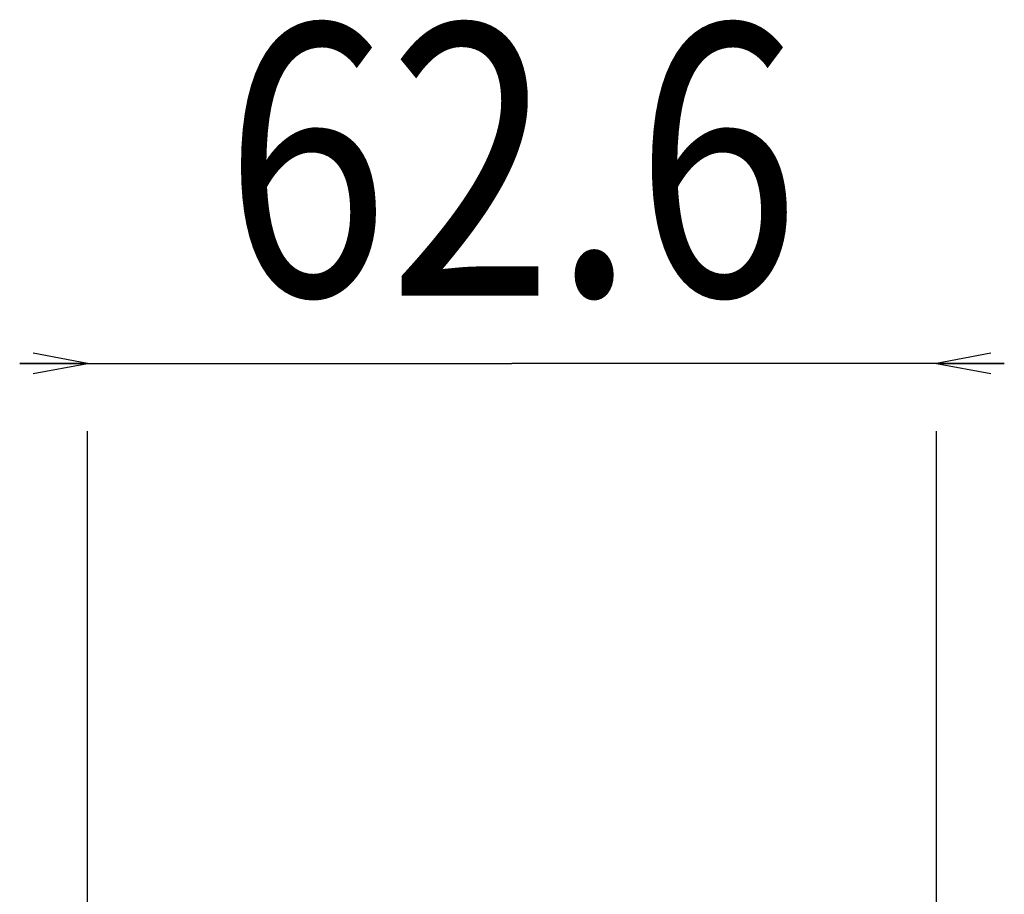
# Model space of a CAD drawing. Extents: x 0 to 3364, y 0 to 2376.
# Drawn here: x 1789 to 1861, y 1530 to 1595 of the extents above; entities that cross this region are included whole.
import ezdxf
from ezdxf.enums import TextEntityAlignment as Align

# ---------------------------------------------------------------- set-up
doc = ezdxf.new("R2010")
doc.units = 0
doc.header["$LTSCALE"] = 185.02
doc.layers.get('0').update_dxf_attribs({"linetype": 'CONTINUOUS'})
doc.layers.add('51__DRAFT_DIMS', color=7, linetype='CONTINUOUS')
doc.styles.get("Standard").update_dxf_attribs({"font": 'txt', "width": 0.8})
doc.dimstyles.get("Standard").update_dxf_attribs({"dimtxt": 2.5, "dimasz": 2.5, "dimexe": 1.25, "dimexo": 0.625, "dimtad": 1, "dimcen": 2.5, "dimazin": 3, "dimtfac": 1, "dimtmove": 0, "dimatfit": 3})

# ---------------------------------------------------------------- blocks, each defined once
blk = doc.blocks.new('_OPEN')
at = {"color": 0, "linetype": 'BYBLOCK'}
for p, q in [((0, 0), (-1, 0.1875)), ((-1, -0.1875), (0, 0)), ((-1, 0), (0, 0))]:
    blk.add_line(p, q, dxfattribs=at)
blk = doc.blocks.new('*D2')
at = {"layer": '51__DRAFT_DIMS', "color": 2, "linetype": 'CONTINUOUS'}
for p, q in [((1793.65, 1569.466), (1788.65, 1569.466)), ((1788.65, 1569.466), (1824.95, 1569.466)), ((1861.25, 1569.466), (1824.95, 1569.466)), ((1856.25, 1569.466), (1861.25, 1569.466)), ((1793.65, 1505.559), (1793.65, 1564.466)), ((1856.25, 1326.683), (1856.25, 1564.466))]:
    blk.add_line(p, q, dxfattribs=at)
at = {"layer": '51__DRAFT_DIMS', "color": 2, "linetype": 'CONTINUOUS', "xscale": 4, "yscale": 4, "zscale": 4}
blk.add_blockref('_OPEN', (1793.65, 1569.466), dxfattribs=at)
at = {"layer": '51__DRAFT_DIMS', "color": 2, "linetype": 'CONTINUOUS', "xscale": 4, "yscale": 4, "zscale": 4, "rotation": 180}
blk.add_blockref('_OPEN', (1856.25, 1569.466), dxfattribs=at)
at = {"layer": '51__DRAFT_DIMS', "color": 2, "linetype": 'CONTINUOUS', "width": 0.8}
blk.add_text('62.6', height=20, dxfattribs=at).set_placement((1824.95, 1574.466), align=Align.CENTER)

msp = doc.modelspace()

# ---------------------------------------------------------------- dimensions: what is measured, and where the dimension line sits
at = {"layer": '51__DRAFT_DIMS', "color": 2, "linetype": 'CONTINUOUS'}
dim = msp.add_linear_dim(base=(1856.25, 1569.466), p1=(1793.65, 1503.559), p2=(1856.25, 1324.683), dimstyle='Standard', dxfattribs=at)
dim.commit()
dim.dimension.update_dxf_attribs({"geometry": '*D2', "text_midpoint": (1824.95, 1569.466), "dimtype": 128})

doc.saveas('drawing.dxf')
